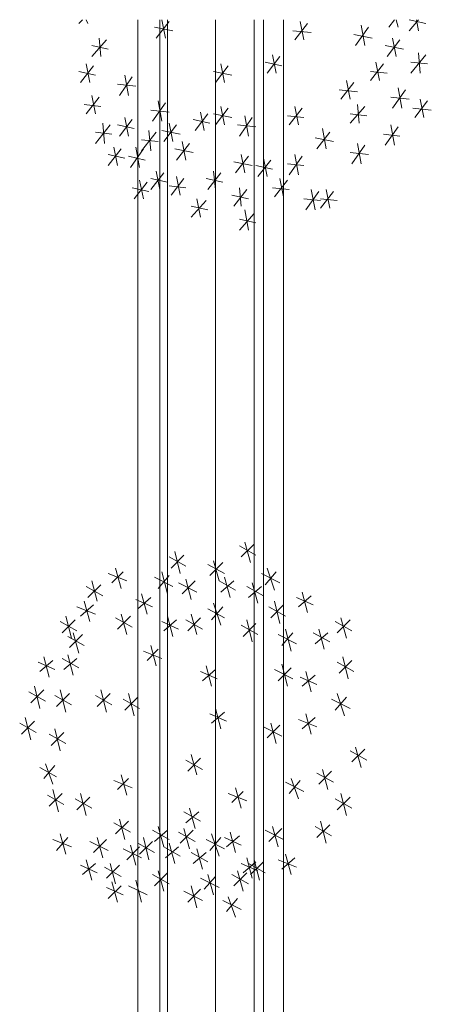
# Model space of a CAD drawing. Units: metres. Extents: x 0 to 122, y 19 to 97.
# Drawn here: x 40 to 41, y 73 to 76 of the extents above; entities that cross this region are included whole.
import ezdxf

# ---------------------------------------------------------------- set-up
doc = ezdxf.new("R2010")
doc.units = ezdxf.units.M
for name, pattern in [('Durchgehend', [0]), ('tc_linetype_0', [0]), ('tc_linetype_2', [0]), ('tc_linetype_3', [0])]:
    doc.linetypes.add(name, pattern=pattern)
doc.layers.get('0').update_dxf_attribs({"lineweight": 0})
doc.layers.add('Grundriss 2 - Grafische Elemente', color=7, linetype='Continuous', lineweight=0)
doc.styles.add('tc_textstyle_default', font='EINT0001_2.DWG.ZEICHEN.SHX', dxfattribs={"height": 0.2})

# ---------------------------------------------------------------- blocks, each defined once
blk = doc.blocks.new('tc_block_364')
at = {"color": 255, "linetype": 'tc_linetype_3', "lineweight": 0}
for p, q in [((-8.5757, 25.7014), (-8.5843, 25.6929)), ((-8.5671, 25.7014), (-8.5629, 25.6929)), ((-8.4471, 21.18), (-8.4471, 25.7014)), ((-8.3743, 25.6971), (-8.4043, 25.6586)), ((-8.3957, 21.2271), (-8.3957, 25.7014)), ((-8.3914, 25.7014), (-8.3829, 25.6586)), ((-8.1557, 25.7014), (-8.1557, 21.2271)), ((-8.1086, 25.7014), (-8.1086, 21.18)), ((-8.0529, 25.6929), (-8.0829, 25.6543)), ((-8.07, 25.6971), (-8.0614, 25.6543)), ((-7.9286, 25.6886), (-7.92, 25.6414)), ((-7.8514, 25.7014), (-7.8643, 25.6843)), ((-7.8471, 25.7014), (-7.8429, 25.6843)), ((-7.8171, 25.7014), (-7.7786, 25.6929)), ((-7.7957, 25.7014), (-7.8171, 25.6757)), ((-7.8, 25.7014), (-7.7957, 25.6757)), ((-8.4086, 25.6843), (-8.3657, 25.6757)), ((-8.0871, 25.6757), (-8.0443, 25.6714)), ((-7.9457, 25.6671), (-7.9029, 25.6586)), ((-7.9114, 25.6843), (-7.9414, 25.6414)), ((-8.52, 25.6543), (-8.5543, 25.6157)), ((-8.5371, 25.6586), (-8.5329, 25.6157)), ((-7.8386, 25.6543), (-7.8686, 25.6157)), ((-7.8557, 25.6586), (-7.8471, 25.6157)), ((-8.5543, 25.6414), (-8.5157, 25.6329)), ((-8.1343, 25.62), (-8.1257, 25.5771)), ((-7.8729, 25.6414), (-7.83, 25.6329)), ((-7.7786, 25.62), (-7.8129, 25.5771)), ((-7.7957, 25.6243), (-7.7914, 25.5771)), ((-8.5671, 25.5986), (-8.5586, 25.5557)), ((-8.2543, 25.5986), (-8.2457, 25.5557)), ((-8.1514, 25.6029), (-8.1129, 25.5943)), ((-8.1171, 25.6157), (-8.1471, 25.5771)), ((-7.8771, 25.5986), (-7.9071, 25.56)), ((-7.8943, 25.6029), (-7.8857, 25.56)), ((-7.8129, 25.6029), (-7.7743, 25.5986)), ((-8.5843, 25.5814), (-8.5457, 25.5729)), ((-8.55, 25.5943), (-8.58, 25.5557)), ((-8.2714, 25.5814), (-8.2286, 25.5729)), ((-8.2371, 25.5943), (-8.2671, 25.5557)), ((-7.9071, 25.5814), (-7.8686, 25.5771)), ((-8.4943, 25.5514), (-8.4514, 25.5471)), ((-8.46, 25.5686), (-8.49, 25.5257)), ((-8.4771, 25.5729), (-8.4686, 25.5257)), ((-7.9457, 25.5557), (-7.9757, 25.5171)), ((-7.9629, 25.56), (-7.9543, 25.5171)), ((-7.98, 25.5386), (-7.9371, 25.5343)), ((-7.8257, 25.5386), (-7.8557, 25.4957)), ((-7.8429, 25.5429), (-7.8343, 25.4957)), ((-8.5371, 25.5214), (-8.5671, 25.4829)), ((-8.5543, 25.5257), (-8.5457, 25.4829)), ((-8.3829, 25.5086), (-8.4129, 25.4657)), ((-8.4, 25.5129), (-8.3914, 25.4657)), ((-7.86, 25.5214), (-7.8171, 25.5171)), ((-7.7743, 25.5129), (-7.8043, 25.4743)), ((-7.7914, 25.5171), (-7.7829, 25.4743)), ((-8.5714, 25.5043), (-8.5329, 25.5)), ((-8.4171, 25.4914), (-8.3743, 25.4871)), ((-8.2843, 25.4829), (-8.3143, 25.4443)), ((-8.3014, 25.4871), (-8.2929, 25.4443)), ((-8.2714, 25.4829), (-8.2286, 25.4743)), ((-8.2371, 25.4957), (-8.2671, 25.4571)), ((-8.2543, 25.5), (-8.2457, 25.4571)), ((-8.0657, 25.4957), (-8.0957, 25.4571)), ((-8.0829, 25.5), (-8.0743, 25.4571)), ((-7.92, 25.5), (-7.9543, 25.4614)), ((-7.9543, 25.4829), (-7.9157, 25.4786)), ((-7.9371, 25.5043), (-7.9329, 25.4614)), ((-7.8086, 25.4957), (-7.7657, 25.4914)), ((-8.5286, 25.4614), (-8.5243, 25.4143)), ((-8.46, 25.47), (-8.49, 25.4314)), ((-8.4771, 25.4743), (-8.4686, 25.4314)), ((-8.3743, 25.4614), (-8.3657, 25.4186)), ((-8.3186, 25.47), (-8.28, 25.4614)), ((-8.1814, 25.4743), (-8.2114, 25.4314)), ((-8.1986, 25.4786), (-8.19, 25.4314)), ((-8.1, 25.4786), (-8.0614, 25.4743)), ((-8.5114, 25.4571), (-8.5457, 25.4143)), ((-8.5457, 25.44), (-8.5071, 25.4357)), ((-8.4943, 25.4571), (-8.4557, 25.4486)), ((-8.4043, 25.44), (-8.4386, 25.3971)), ((-8.4214, 25.4443), (-8.4171, 25.3971)), ((-8.3914, 25.4443), (-8.3486, 25.4357)), ((-8.3571, 25.4571), (-8.3871, 25.4186)), ((-8.2157, 25.4571), (-8.1729, 25.4529)), ((-8.0014, 25.44), (-8.0314, 25.4014)), ((-8.0186, 25.4486), (-8.01, 25.4014)), ((-7.8429, 25.4529), (-7.8729, 25.41)), ((-7.86, 25.4571), (-7.8514, 25.41)), ((-8.4386, 25.4229), (-8.4, 25.4186)), ((-8.3271, 25.4143), (-8.3571, 25.3757)), ((-8.3443, 25.4186), (-8.3357, 25.3757)), ((-8.0357, 25.4271), (-7.9929, 25.4186)), ((-7.9371, 25.4143), (-7.9286, 25.3671)), ((-7.8771, 25.4357), (-7.8386, 25.4314)), ((-8.4857, 25.4014), (-8.5157, 25.3629)), ((-8.5029, 25.4057), (-8.4943, 25.3629)), ((-8.4343, 25.4014), (-8.4643, 25.3586)), ((-8.4514, 25.4057), (-8.4429, 25.3586)), ((-8.3614, 25.4014), (-8.3186, 25.3929)), ((-7.9543, 25.3929), (-7.9114, 25.3886)), ((-7.92, 25.41), (-7.95, 25.3671)), ((-8.5157, 25.3886), (-8.4771, 25.38)), ((-8.4686, 25.3843), (-8.43, 25.3757)), ((-8.2243, 25.3714), (-8.1814, 25.3629)), ((-8.19, 25.3843), (-8.22, 25.3457)), ((-8.2071, 25.3886), (-8.1986, 25.3457)), ((-8.1386, 25.3757), (-8.1686, 25.3371)), ((-8.1557, 25.38), (-8.1471, 25.3371)), ((-8.0657, 25.3843), (-8.0957, 25.3414)), ((-8.0829, 25.3886), (-8.0743, 25.3414)), ((-8.3871, 25.3457), (-8.4171, 25.3071)), ((-8.4043, 25.35), (-8.3957, 25.3071)), ((-8.2543, 25.3457), (-8.2843, 25.3071)), ((-8.2714, 25.35), (-8.2671, 25.3071)), ((-8.1729, 25.3629), (-8.1343, 25.3543)), ((-8.1, 25.3671), (-8.0614, 25.3629)), ((-8.4257, 25.3243), (-8.4557, 25.2857)), ((-8.4429, 25.3286), (-8.4343, 25.2857)), ((-8.4171, 25.3329), (-8.3786, 25.3243)), ((-8.34, 25.3329), (-8.37, 25.2943)), ((-8.3571, 25.3371), (-8.3486, 25.2943)), ((-8.2886, 25.3329), (-8.25, 25.3243)), ((-8.1, 25.3286), (-8.13, 25.29)), ((-8.1171, 25.3329), (-8.1086, 25.29)), ((-8.46, 25.3114), (-8.4214, 25.3029)), ((-8.3743, 25.3157), (-8.3357, 25.3114)), ((-8.1943, 25.3071), (-8.2243, 25.2686)), ((-8.2114, 25.3114), (-8.2071, 25.2686)), ((-8.1343, 25.3114), (-8.0957, 25.3071)), ((-8.0271, 25.3029), (-8.0571, 25.26)), ((-8.0443, 25.3071), (-8.0357, 25.26)), ((-7.9929, 25.3029), (-8.0229, 25.2643)), ((-8.01, 25.3071), (-8.0014, 25.2643)), ((-8.2886, 25.2814), (-8.3229, 25.2429)), ((-8.31, 25.2857), (-8.3014, 25.2429)), ((-8.2286, 25.2943), (-8.19, 25.2857)), ((-8.0614, 25.2857), (-8.0229, 25.2814)), ((-8.0229, 25.2857), (-7.9843, 25.2814)), ((-8.3229, 25.2686), (-8.2843, 25.26)), ((-8.1986, 25.26), (-8.19, 25.2129)), ((-8.1771, 25.2514), (-8.2114, 25.2129)), ((-8.2114, 25.2386), (-8.1729, 25.23)), ((-8.2114, 24.48), (-8.1729, 24.4586)), ((-8.2071, 24.4543), (-8.1771, 24.4843)), ((-8.1986, 24.4886), (-8.1857, 24.4414)), ((-8.3743, 24.4543), (-8.3357, 24.4329)), ((-8.37, 24.4286), (-8.34, 24.4586)), ((-8.3614, 24.4671), (-8.3486, 24.4157)), ((-8.2843, 24.4371), (-8.2457, 24.4157)), ((-8.28, 24.4114), (-8.25, 24.4414)), ((-8.2714, 24.4457), (-8.2586, 24.3986)), ((-8.5157, 24.4157), (-8.4729, 24.3986)), ((-8.5071, 24.3943), (-8.4814, 24.42)), ((-8.4986, 24.4286), (-8.4857, 24.3814)), ((-8.4, 24.3814), (-8.3743, 24.4114)), ((-8.3914, 24.42), (-8.3786, 24.3686)), ((-8.16, 24.4157), (-8.1171, 24.3943)), ((-8.1514, 24.39), (-8.1257, 24.42)), ((-8.1471, 24.4286), (-8.13, 24.3771)), ((-8.5671, 24.3857), (-8.5286, 24.3643)), ((-8.5629, 24.36), (-8.5329, 24.39)), ((-8.5543, 24.3986), (-8.5414, 24.3514)), ((-8.4086, 24.4071), (-8.3657, 24.3857)), ((-8.3529, 24.3943), (-8.31, 24.3729)), ((-8.3443, 24.3686), (-8.3143, 24.3986)), ((-8.3357, 24.4029), (-8.3229, 24.3557)), ((-8.2586, 24.3986), (-8.22, 24.3771)), ((-8.2543, 24.3729), (-8.2243, 24.3986)), ((-8.2457, 24.4071), (-8.2329, 24.36)), ((-8.1943, 24.3857), (-8.1557, 24.3643)), ((-8.19, 24.36), (-8.16, 24.3857)), ((-8.1814, 24.3943), (-8.1686, 24.3471)), ((-8.4386, 24.3686), (-8.4257, 24.3214)), ((-8.0743, 24.3386), (-8.0443, 24.3643)), ((-8.0657, 24.3729), (-8.0529, 24.3257)), ((-8.58, 24.3171), (-8.55, 24.3429)), ((-8.5714, 24.3514), (-8.5586, 24.3043)), ((-8.4514, 24.3557), (-8.4129, 24.3386)), ((-8.4471, 24.3343), (-8.4171, 24.36)), ((-8.2714, 24.3471), (-8.2543, 24.2957)), ((-8.1386, 24.3129), (-8.1086, 24.3429)), ((-8.13, 24.3514), (-8.1171, 24.3)), ((-8.0786, 24.36), (-8.04, 24.3429)), ((-8.6143, 24.3171), (-8.6014, 24.2657)), ((-8.5886, 24.3386), (-8.5457, 24.3214)), ((-8.4943, 24.2871), (-8.4643, 24.3171)), ((-8.4857, 24.3214), (-8.4729, 24.2743)), ((-8.3786, 24.3171), (-8.3657, 24.27)), ((-8.3229, 24.3214), (-8.31, 24.2743)), ((-8.2843, 24.3343), (-8.2457, 24.3129)), ((-8.2757, 24.3086), (-8.25, 24.3386)), ((-8.1429, 24.3386), (-8.1043, 24.3171)), ((-8.6271, 24.3043), (-8.5886, 24.2829)), ((-8.6229, 24.2786), (-8.5929, 24.3086)), ((-8.4986, 24.3129), (-8.46, 24.2914)), ((-8.3914, 24.3043), (-8.3529, 24.2871)), ((-8.3871, 24.2829), (-8.3571, 24.3086)), ((-8.3357, 24.3086), (-8.2971, 24.2871)), ((-8.3314, 24.2829), (-8.3014, 24.3129)), ((-8.2071, 24.2957), (-8.1686, 24.2743)), ((-8.2029, 24.27), (-8.1729, 24.3)), ((-8.1943, 24.3086), (-8.1814, 24.2571)), ((-7.9886, 24.3043), (-7.95, 24.2829)), ((-7.9843, 24.2786), (-7.9543, 24.3086)), ((-7.9757, 24.3129), (-7.9629, 24.2657)), ((-8.6057, 24.2443), (-8.5757, 24.2743)), ((-8.5971, 24.2786), (-8.5843, 24.2314)), ((-8.1214, 24.2743), (-8.0786, 24.2529)), ((-8.1129, 24.2486), (-8.0871, 24.2786)), ((-8.1043, 24.2871), (-8.0914, 24.2357)), ((-8.04, 24.2786), (-8.0014, 24.2571)), ((-8.0357, 24.2529), (-8.0057, 24.2786)), ((-8.0271, 24.2871), (-8.0143, 24.24)), ((-8.61, 24.27), (-8.5714, 24.2486)), ((-8.4171, 24.2486), (-8.4043, 24.2014)), ((-8.61, 24.2271), (-8.5971, 24.18)), ((-8.4343, 24.2357), (-8.3914, 24.2186)), ((-8.4257, 24.2143), (-8.4, 24.24)), ((-8.6786, 24.21), (-8.64, 24.1929)), ((-8.6743, 24.1886), (-8.6443, 24.2143)), ((-8.6657, 24.2229), (-8.6529, 24.1757)), ((-8.6229, 24.2186), (-8.5843, 24.1971)), ((-8.6186, 24.1929), (-8.5886, 24.2186)), ((-8.1129, 24.2057), (-8.1, 24.1543)), ((-7.9843, 24.21), (-7.9457, 24.1886)), ((-7.98, 24.1843), (-7.95, 24.2143)), ((-7.9714, 24.2229), (-7.9586, 24.1714)), ((-8.3014, 24.1886), (-8.2629, 24.1714)), ((-8.2971, 24.1671), (-8.2671, 24.1929)), ((-8.2886, 24.2014), (-8.2757, 24.1543)), ((-8.13, 24.1929), (-8.0871, 24.1714)), ((-8.1214, 24.1671), (-8.0914, 24.1971)), ((-8.0657, 24.1543), (-8.0357, 24.18)), ((-8.0571, 24.1886), (-8.0443, 24.1414)), ((-8.07, 24.1757), (-8.0314, 24.1586)), ((-8.7, 24.1414), (-8.6614, 24.12)), ((-8.6957, 24.1157), (-8.6657, 24.1457)), ((-8.6871, 24.1543), (-8.6743, 24.1029)), ((-8.6357, 24.1071), (-8.6057, 24.1371)), ((-8.6271, 24.1457), (-8.6143, 24.0943)), ((-8.5414, 24.1071), (-8.5114, 24.1371)), ((-8.5329, 24.1457), (-8.52, 24.0943)), ((-8.4686, 24.1371), (-8.4557, 24.0857)), ((-7.9843, 24.1371), (-7.9671, 24.0857)), ((-8.64, 24.1329), (-8.6014, 24.1114)), ((-8.5457, 24.1329), (-8.5071, 24.1114)), ((-8.4814, 24.1243), (-8.4429, 24.1029)), ((-8.4771, 24.0986), (-8.4471, 24.1286)), ((-7.9971, 24.1243), (-7.9543, 24.1029)), ((-7.9886, 24.0986), (-7.9629, 24.1286)), ((-8.28, 24.09), (-8.2414, 24.0729)), ((-8.2757, 24.0686), (-8.2457, 24.0943)), ((-8.2671, 24.1029), (-8.2543, 24.0557)), ((-8.0571, 24.09), (-8.0443, 24.0429)), ((-8.7214, 24.0686), (-8.6829, 24.0471)), ((-8.7171, 24.0429), (-8.6871, 24.0729)), ((-8.7086, 24.0814), (-8.6957, 24.03)), ((-8.1386, 24.0686), (-8.1257, 24.0214)), ((-8.0743, 24.0771), (-8.0314, 24.06)), ((-8.0657, 24.0557), (-8.0357, 24.0814)), ((-8.6529, 24.0429), (-8.6143, 24.0214)), ((-8.6486, 24.0171), (-8.6186, 24.0471)), ((-8.64, 24.0557), (-8.6271, 24.0043)), ((-8.1557, 24.06), (-8.1129, 24.0386)), ((-8.1471, 24.0343), (-8.1171, 24.0643)), ((-7.9543, 24.0043), (-7.9157, 23.9829)), ((-7.95, 23.9786), (-7.92, 24.0086)), ((-7.9414, 24.0129), (-7.9286, 23.9657)), ((-8.6614, 23.9743), (-8.6443, 23.9271)), ((-8.3357, 23.9829), (-8.2971, 23.9614)), ((-8.3314, 23.9571), (-8.3014, 23.9871)), ((-8.3229, 23.9957), (-8.31, 23.9486)), ((-8.6743, 23.9657), (-8.6357, 23.9443)), ((-8.6657, 23.94), (-8.64, 23.97)), ((-8.0314, 23.9529), (-7.9929, 23.9314)), ((-8.0271, 23.9271), (-7.9971, 23.9571)), ((-8.0186, 23.9614), (-8.0057, 23.9143)), ((-8.5029, 23.9357), (-8.46, 23.9186)), ((-8.4943, 23.9143), (-8.4686, 23.94)), ((-8.4857, 23.9486), (-8.4729, 23.9014)), ((-8.1043, 23.9314), (-8.0614, 23.91)), ((-8.0957, 23.9057), (-8.07, 23.9357)), ((-8.0914, 23.94), (-8.0743, 23.8929)), ((-8.6529, 23.8757), (-8.6229, 23.9057)), ((-8.6443, 23.9143), (-8.6314, 23.8629)), ((-8.58, 23.9057), (-8.5671, 23.8543)), ((-8.2371, 23.9057), (-8.1943, 23.8886)), ((-8.2286, 23.8843), (-8.2029, 23.91)), ((-8.22, 23.9186), (-8.2071, 23.8714)), ((-7.9757, 23.9057), (-7.9629, 23.8543)), ((-8.6571, 23.9014), (-8.6186, 23.88)), ((-8.5929, 23.8929), (-8.5543, 23.8714)), ((-8.5886, 23.8671), (-8.5586, 23.8971)), ((-7.9886, 23.8929), (-7.95, 23.8714)), ((-7.9843, 23.8671), (-7.9543, 23.8971)), ((-8.34, 23.8629), (-8.3014, 23.8414)), ((-8.3357, 23.8371), (-8.3057, 23.8629)), ((-8.3271, 23.8714), (-8.3143, 23.8243)), ((-8.5029, 23.8371), (-8.4643, 23.8157)), ((-8.4986, 23.8114), (-8.4686, 23.8414)), ((-8.49, 23.8457), (-8.4771, 23.7986)), ((-8.0229, 23.8414), (-8.01, 23.79)), ((-8.4129, 23.82), (-8.3743, 23.7986)), ((-8.4086, 23.7943), (-8.3786, 23.82)), ((-8.4, 23.8286), (-8.3871, 23.7814)), ((-8.3529, 23.8157), (-8.3143, 23.7943)), ((-8.3486, 23.79), (-8.3186, 23.82)), ((-8.34, 23.8243), (-8.3271, 23.7771)), ((-8.2329, 23.8157), (-8.22, 23.7686)), ((-8.1514, 23.82), (-8.1086, 23.7986)), ((-8.1429, 23.7943), (-8.1129, 23.8243)), ((-8.1343, 23.8286), (-8.1214, 23.7814)), ((-8.0357, 23.8286), (-7.9971, 23.8071)), ((-8.0314, 23.8029), (-8.0014, 23.8329)), ((-8.6443, 23.7986), (-8.6014, 23.7814)), ((-8.6357, 23.7729), (-8.61, 23.8029)), ((-8.6271, 23.8114), (-8.6143, 23.7643)), ((-8.5586, 23.7943), (-8.5157, 23.7729)), ((-8.55, 23.7686), (-8.52, 23.7986)), ((-8.5414, 23.8029), (-8.5286, 23.7557)), ((-8.4429, 23.7643), (-8.4129, 23.7943)), ((-8.4343, 23.8029), (-8.4214, 23.7514)), ((-8.2886, 23.7986), (-8.2457, 23.7771)), ((-8.28, 23.7729), (-8.2543, 23.8029)), ((-8.2757, 23.8114), (-8.2586, 23.76)), ((-8.2457, 23.8029), (-8.2071, 23.7857)), ((-8.2414, 23.7814), (-8.2114, 23.8071)), ((-8.4814, 23.7771), (-8.4386, 23.7557)), ((-8.4729, 23.7514), (-8.4429, 23.7814)), ((-8.4643, 23.7857), (-8.4514, 23.7386)), ((-8.4471, 23.79), (-8.4086, 23.7686)), ((-8.3871, 23.7814), (-8.3486, 23.76)), ((-8.3829, 23.7557), (-8.3529, 23.7814)), ((-8.3743, 23.79), (-8.3614, 23.7429)), ((-8.3229, 23.7686), (-8.2843, 23.7471)), ((-8.3186, 23.7429), (-8.2886, 23.7686)), ((-8.31, 23.7771), (-8.2971, 23.73)), ((-8.5671, 23.7514), (-8.5543, 23.7043)), ((-8.2029, 23.7214), (-8.1729, 23.7471)), ((-8.1943, 23.7557), (-8.1814, 23.7086)), ((-8.1857, 23.7171), (-8.1557, 23.7471)), ((-8.1771, 23.7514), (-8.1643, 23.7043)), ((-8.1214, 23.7514), (-8.0786, 23.7343)), ((-8.1129, 23.73), (-8.0829, 23.7557)), ((-8.1043, 23.7643), (-8.0914, 23.7171)), ((-8.58, 23.7386), (-8.5414, 23.7214)), ((-8.5757, 23.7171), (-8.5457, 23.7429)), ((-8.5243, 23.7343), (-8.4857, 23.7129)), ((-8.52, 23.7086), (-8.49, 23.7386)), ((-8.5114, 23.7429), (-8.4986, 23.6957)), ((-8.4, 23.7257), (-8.3871, 23.6786)), ((-8.2157, 23.7257), (-8.2029, 23.6786)), ((-8.2071, 23.7429), (-8.1686, 23.7257)), ((-8.19, 23.7429), (-8.1514, 23.7214)), ((-8.5071, 23.7), (-8.4943, 23.6529)), ((-8.4514, 23.7043), (-8.4386, 23.6529)), ((-8.4129, 23.7171), (-8.3743, 23.6957)), ((-8.4086, 23.6914), (-8.3786, 23.7214)), ((-8.3014, 23.7086), (-8.2586, 23.6871)), ((-8.2929, 23.6829), (-8.2671, 23.7129)), ((-8.2843, 23.7171), (-8.2714, 23.67)), ((-8.2286, 23.7171), (-8.19, 23.6957)), ((-8.2243, 23.6914), (-8.1943, 23.7214)), ((-8.52, 23.6871), (-8.4814, 23.67)), ((-8.5157, 23.6614), (-8.4857, 23.6914)), ((-8.4686, 23.6914), (-8.4257, 23.67)), ((-8.34, 23.6786), (-8.2971, 23.6571)), ((-8.3314, 23.6529), (-8.3014, 23.6829)), ((-8.3229, 23.6914), (-8.31, 23.64)), ((-8.25, 23.6571), (-8.2071, 23.6357)), ((-8.2414, 23.6314), (-8.2157, 23.6614)), ((-8.2371, 23.6657), (-8.22, 23.6186))]:
    blk.add_line(p, q, dxfattribs=at)
at = {"color": 255, "linetype": 'tc_linetype_2', "lineweight": 0}
for p, q in [((-8.3786, 25.7014), (-8.3786, 21.2486)), ((-8.1771, 21.2486), (-8.1771, 25.7014))]:
    blk.add_line(p, q, dxfattribs=at)
at = {"color": 255, "linetype": 'tc_linetype_0', "lineweight": 0}
blk.add_line((-8.2671, 25.7014), (-8.2671, -2.4943), dxfattribs=at)
at = {"color": 255, "linetype": 'Durchgehend', "style": 'tc_textstyle_default'}
for tag, p, height, rotation in [('tc_tag_580', (20.0957, 25.2429), 0.3471, -90), ('tc_tag_579', (-29.3871, 24.8614), 0.3471, -90), ('tc_tag_582', (-29.2329, 16.8643), 0.0986, 1), ('tc_tag_575', (21.27, 16.4314), 0.0986, 1), ('tc_tag_585', (-3.5357, 13.77), 0.0986, 1), ('tc_tag_591', (-2.4514, 13.74), 0.0986, 1), ('tc_tag_592', (7.11, 13.68), 0.0986, 1), ('tc_tag_587', (-13.1743, 13.6543), 0.0986, 1), ('tc_tag_581', (-14.19, 12.6986), 0.0986, 1), ('tc_tag_593', (17.6443, 12.6557), 0.0986, 1), ('tc_tag_583', (-14.1471, 11.9957), 0.0986, 1), ('tc_tag_578', (-29.3871, -0.7757), 0.3471, -90), ('tc_tag_576', (20.0957, -0.7757), 0.3471, -90)]:
    blk.add_attdef(tag, p, '', height=height, rotation=rotation, dxfattribs=at)
for tag, p, height in [('tc_tag_993', (-30.6643, 23.85), 0.09), ('tc_tag_1017', (22.71, 23.8243), 0.09), ('tc_tag_992', (-30.6643, 23.7771), 0.09), ('tc_tag_1016', (22.71, 23.7514), 0.09), ('tc_tag_994', (-30.6643, 23.5757), 0.09), ('tc_tag_1018', (22.71, 23.55), 0.09), ('tc_tag_995', (-30.6643, 23.4429), 0.09), ('tc_tag_1019', (22.71, 23.4171), 0.09), ('tc_tag_996', (-30.6643, 23.3229), 0.09), ('tc_tag_1020', (22.71, 23.2929), 0.09), ('tc_tag_997', (-30.6643, 23.1986), 0.09), ('tc_tag_1021', (22.71, 23.1686), 0.09), ('tc_tag_567', (31.2814, 22.4743), 0.2486), ('tc_tag_568', (31.4786, 22.4743), 0.2486), ('tc_tag_1023', (13.7871, 22.0929), 0.09), ('tc_tag_999', (-21.1071, 22.0414), 0.09), ('tc_tag_569', (31.2814, 21.8914), 0.2486), ('tc_tag_570', (31.4786, 21.8914), 0.2486), ('tc_tag_1011', (-7.1871, 22.0286), 0.09), ('tc_tag_1022', (13.7871, 22.02), 0.09), ('tc_tag_1005', (0.1029, 21.9857), 0.09), ('tc_tag_998', (-21.1071, 21.9686), 0.09), ('tc_tag_1010', (-7.1871, 21.9557), 0.09), ('tc_tag_1004', (0.1029, 21.9129), 0.09), ('tc_tag_1024', (13.7871, 21.8186), 0.09), ('tc_tag_1000', (-21.1071, 21.7671), 0.09), ('tc_tag_1012', (-7.1871, 21.7543), 0.09), ('tc_tag_1006', (0.1029, 21.7114), 0.09), ('tc_tag_1025', (13.7871, 21.6857), 0.09), ('tc_tag_1001', (-21.1071, 21.6343), 0.09), ('tc_tag_1013', (-7.1871, 21.6214), 0.09), ('tc_tag_571', (-23.6743, 21.63), 0.0643), ('tc_tag_1007', (0.1029, 21.5786), 0.09), ('tc_tag_1026', (13.7871, 21.5614), 0.09), ('tc_tag_1002', (-21.1071, 21.51), 0.09), ('tc_tag_572', (-23.6786, 21.5271), 0.0643), ('tc_tag_1014', (-7.1871, 21.4971), 0.09), ('tc_tag_1008', (0.1029, 21.4586), 0.09), ('tc_tag_1027', (13.7871, 21.4414), 0.09), ('tc_tag_1003', (-21.1071, 21.3857), 0.09), ('tc_tag_1015', (-7.1871, 21.3771), 0.09), ('tc_tag_1009', (0.1029, 21.3343), 0.09), ('tc_tag_562', (31.3543, 20.7343), 0.2486), ('tc_tag_629', (-24.87, 20.64), 0.0729), ('tc_tag_628', (-24.3086, 20.6271), 0.0729), ('tc_tag_975', (24.4029, 20.4343), 0.09), ('tc_tag_974', (24.4029, 20.3014), 0.09), ('tc_tag_976', (24.4029, 20.16), 0.09), ('tc_tag_977', (24.4029, 20.0271), 0.09), ('tc_tag_1035', (-16.5514, 19.9286), 0.09), ('tc_tag_978', (24.4029, 19.9071), 0.09), ('tc_tag_1083', (-31.6329, 19.8429), 0.09), ('tc_tag_1034', (-16.5514, 19.7957), 0.09), ('tc_tag_979', (24.4029, 19.7829), 0.09), ('tc_tag_1082', (-31.6329, 19.71), 0.09), ('tc_tag_1036', (-16.5514, 19.6543), 0.09), ('tc_tag_1084', (-31.6329, 19.5686), 0.09), ('tc_tag_1037', (-16.5514, 19.5214), 0.09), ('tc_tag_1085', (-31.6329, 19.4357), 0.09), ('tc_tag_1038', (-16.5514, 19.3971), 0.09), ('tc_tag_1086', (-31.6329, 19.3114), 0.09), ('tc_tag_1039', (-16.5514, 19.2729), 0.09), ('tc_tag_1087', (-31.6329, 19.1871), 0.09), ('tc_tag_1029', (29.6614, 19.1057), 0.09), ('tc_tag_1028', (29.6614, 18.9729), 0.09), ('tc_tag_1030', (29.6614, 18.8314), 0.09), ('tc_tag_1031', (29.6614, 18.6986), 0.09), ('tc_tag_1089', (-26.0571, 18.63), 0.09), ('tc_tag_1088', (-26.0571, 18.5571), 0.09), ('tc_tag_1032', (29.6614, 18.5743), 0.09), ('tc_tag_627', (-32.5243, 18.4971), 0.0729), ('tc_tag_1033', (29.6614, 18.45), 0.09), ('tc_tag_626', (-32.5286, 18.3943), 0.0729), ('tc_tag_1090', (-26.0571, 18.3557), 0.09), ('tc_tag_625', (26.1943, 18.3386), 0.0729), ('tc_tag_1091', (-26.0571, 18.2229), 0.09), ('tc_tag_969', (20.9486, 18.2314), 0.09), ('tc_tag_624', (26.19, 18.24), 0.0729), ('tc_tag_1092', (-26.0571, 18.0986), 0.09), ('tc_tag_968', (20.9486, 18.0986), 0.09), ('tc_tag_1093', (-26.0571, 17.9743), 0.09), ('tc_tag_970', (20.9486, 17.9571), 0.09), ('tc_tag_623', (18.8829, 17.9229), 0.0729), ('tc_tag_971', (20.9486, 17.8243), 0.09), ('tc_tag_622', (18.3986, 17.82), 0.0729), ('tc_tag_972', (20.9486, 17.7), 0.09), ('tc_tag_973', (20.9486, 17.5757), 0.09), ('tc_tag_1095', (-31.7614, 17.5243), 0.09), ('tc_tag_1094', (-31.7614, 17.3914), 0.09), ('tc_tag_909', (14.4986, 17.3786), 0.09), ('tc_tag_1065', (24.2229, 17.3314), 0.09), ('tc_tag_669', (-6.33, 17.2843), 0.09), ('tc_tag_1096', (-31.7614, 17.25), 0.09), ('tc_tag_908', (14.4986, 17.2457), 0.09), ('tc_tag_1064', (24.2229, 17.2029), 0.09), ('tc_tag_668', (-6.33, 17.1514), 0.09), ('tc_tag_1097', (-31.7614, 17.1171), 0.09), ('tc_tag_910', (14.4986, 17.1043), 0.09), ('tc_tag_1066', (24.2229, 17.0614), 0.09), ('tc_tag_670', (-6.33, 17.01), 0.09), ('tc_tag_1098', (-31.7614, 16.9929), 0.09), ('tc_tag_911', (14.4986, 16.9714), 0.09), ('tc_tag_1067', (24.2229, 16.9286), 0.09), ('tc_tag_1099', (-31.7614, 16.8729), 0.09), ('tc_tag_671', (-6.33, 16.8771), 0.09), ('tc_tag_912', (14.4986, 16.8471), 0.09), ('tc_tag_1068', (24.2229, 16.8043), 0.09), ('tc_tag_672', (-6.33, 16.7529), 0.09), ('tc_tag_913', (14.4986, 16.7229), 0.09), ('tc_tag_1069', (24.2229, 16.68), 0.09), ('tc_tag_673', (-6.33, 16.6286), 0.09), ('tc_tag_843', (0.45, 16.2771), 0.09), ('tc_tag_1101', (-28.3029, 16.2429), 0.09), ('tc_tag_747', (-11.79, 16.1871), 0.09), ('tc_tag_1113', (-26.01, 16.14), 0.09), ('tc_tag_842', (0.45, 16.1486), 0.09), ('tc_tag_1100', (-28.3029, 16.11), 0.09), ('tc_tag_783', (-23.0486, 16.0629), 0.09), ('tc_tag_746', (-11.79, 16.0586), 0.09), ('tc_tag_1112', (-26.01, 16.0071), 0.09), ('tc_tag_844', (0.45, 16.0029), 0.09), ('tc_tag_1102', (-28.3029, 15.9686), 0.09), ('tc_tag_782', (-23.0486, 15.9343), 0.09), ('tc_tag_748', (-11.79, 15.9129), 0.09), ('tc_tag_1114', (-26.01, 15.8657), 0.09), ('tc_tag_845', (0.45, 15.87), 0.09), ('tc_tag_1041', (-17.5157, 15.8486), 0.09), ('tc_tag_1103', (-28.3029, 15.8357), 0.09), ('tc_tag_784', (-23.0486, 15.7929), 0.09), ('tc_tag_749', (-11.79, 15.78), 0.09), ('tc_tag_1071', (22.4829, 15.7886), 0.09), ('tc_tag_846', (0.45, 15.75), 0.09), ('tc_tag_1115', (-26.01, 15.7329), 0.09), ('tc_tag_1104', (-28.3029, 15.7114), 0.09), ('tc_tag_1040', (-17.5157, 15.7157), 0.09), ('tc_tag_885', (3.7286, 15.6986), 0.09), ('tc_tag_981', (10.02, 15.69), 0.09), ('tc_tag_785', (-23.0486, 15.66), 0.09), ('tc_tag_750', (-11.79, 15.66), 0.09), ('tc_tag_1070', (22.4829, 15.6557), 0.09), ('tc_tag_847', (0.45, 15.6257), 0.09), ('tc_tag_1105', (-28.3029, 15.5871), 0.09), ('tc_tag_1116', (-26.01, 15.6086), 0.09), ('tc_tag_1042', (-17.5157, 15.5743), 0.09), ('tc_tag_1047', (-14.8414, 15.5786), 0.09), ('tc_tag_884', (3.7286, 15.5657), 0.09), ('tc_tag_980', (10.02, 15.5571), 0.09), ('tc_tag_786', (-23.0486, 15.5357), 0.09), ('tc_tag_751', (-11.79, 15.5357), 0.09), ('tc_tag_1072', (22.4829, 15.5143), 0.09), ('tc_tag_1117', (-26.01, 15.4843), 0.09), ('tc_tag_1043', (-17.5157, 15.4414), 0.09), ('tc_tag_1046', (-14.8414, 15.4457), 0.09), ('tc_tag_787', (-23.0486, 15.4114), 0.09), ('tc_tag_886', (3.7286, 15.4243), 0.09), ('tc_tag_982', (10.02, 15.4157), 0.09), ('tc_tag_1073', (22.4829, 15.3814), 0.09), ('tc_tag_1044', (-17.5157, 15.3171), 0.09), ('tc_tag_1048', (-14.8414, 15.3043), 0.09), ('tc_tag_887', (3.7286, 15.2914), 0.09), ('tc_tag_983', (10.02, 15.2829), 0.09), ('tc_tag_1074', (22.4829, 15.2571), 0.09), ('tc_tag_1107', (-28.1914, 15.24), 0.09), ('tc_tag_1045', (-17.5157, 15.1971), 0.09), ('tc_tag_1049', (-14.8414, 15.1714), 0.09), ('tc_tag_888', (3.7286, 15.1671), 0.09), ('tc_tag_984', (10.02, 15.1629), 0.09), ('tc_tag_1075', (22.4829, 15.1371), 0.09), ('tc_tag_1106', (-28.1914, 15.1114), 0.09), ('tc_tag_1050', (-14.8414, 15.0471), 0.09), ('tc_tag_889', (3.7286, 15.0471), 0.09), ('tc_tag_985', (10.02, 15.0386), 0.09), ('tc_tag_1108', (-28.1914, 14.97), 0.09), ('tc_tag_1051', (-14.8414, 14.9229), 0.09), ('tc_tag_1109', (-28.1914, 14.8371), 0.09), ('tc_tag_1110', (-28.1914, 14.7129), 0.09), ('tc_tag_1111', (-28.1914, 14.5886), 0.09), ('tc_tag_599', (-28.0971, 14.3443), 0.0729), ('tc_tag_621', (24.0943, 14.3443), 0.0729), ('tc_tag_598', (-28.0971, 14.2414), 0.0729), ('tc_tag_620', (24.0943, 14.2414), 0.0729), ('tc_tag_561', (31.35, 13.8729), 0.2486), ('tc_tag_927', (17.3657, 14.0057), 0.09), ('tc_tag_926', (17.3657, 13.8729), 0.09), ('tc_tag_928', (17.3657, 13.7314), 0.09), ('tc_tag_612', (2.0229, 13.6371), 0.0729), ('tc_tag_615', (13.1614, 13.6243), 0.0729), ('tc_tag_929', (17.3657, 13.5986), 0.09), ('tc_tag_605', (-19.1914, 13.6029), 0.0729), ('tc_tag_614', (13.1614, 13.5257), 0.0729), ('tc_tag_604', (-19.1914, 13.5), 0.0729), ('tc_tag_606', (-8.5029, 13.5), 0.0729), ('tc_tag_930', (17.3657, 13.4743), 0.09), ('tc_tag_753', (-13.3543, 13.4571), 0.09), ('tc_tag_675', (-3.7929, 13.4229), 0.09), ('tc_tag_879', (6.8743, 13.3929), 0.09), ('tc_tag_931', (17.3657, 13.3543), 0.09), ('tc_tag_752', (-13.3543, 13.3243), 0.09), ('tc_tag_674', (-3.7929, 13.29), 0.09), ('tc_tag_872', (-2.55, 13.2986), 0.09), ('tc_tag_878', (6.8743, 13.26), 0.09), ('tc_tag_754', (-13.3543, 13.1829), 0.09), ('tc_tag_676', (-3.7929, 13.1486), 0.09), ('tc_tag_874', (-2.55, 13.1571), 0.09), ('tc_tag_880', (6.8743, 13.1186), 0.09), ('tc_tag_755', (-13.3543, 13.05), 0.09), ('tc_tag_677', (-3.7929, 13.0157), 0.09), ('tc_tag_875', (-2.55, 13.0243), 0.09), ('tc_tag_735', (-31.0114, 12.9986), 0.09), ('tc_tag_881', (6.8743, 12.9857), 0.09), ('tc_tag_1077', (20.3143, 12.9514), 0.09), ('tc_tag_756', (-13.3543, 12.93), 0.09), ('tc_tag_678', (-3.7929, 12.8914), 0.09), ('tc_tag_876', (-2.55, 12.9043), 0.09), ('tc_tag_734', (-31.0114, 12.8657), 0.09), ('tc_tag_729', (-26.6143, 12.8486), 0.09), ('tc_tag_882', (6.8743, 12.8657), 0.09), ('tc_tag_963', (23.4043, 12.8229), 0.09), ('tc_tag_757', (-13.3543, 12.8057), 0.09), ('tc_tag_1076', (20.3143, 12.8186), 0.09), ('tc_tag_877', (-2.55, 12.78), 0.09), ('tc_tag_987', (18.7371, 12.7757), 0.09), ('tc_tag_1053', (-15.9557, 12.7543), 0.09), ('tc_tag_679', (-3.7929, 12.7714), 0.09), ('tc_tag_883', (6.8743, 12.7414), 0.09), ('tc_tag_736', (-31.0114, 12.7243), 0.09), ('tc_tag_728', (-26.6143, 12.7157), 0.09), ('tc_tag_962', (23.4043, 12.6943), 0.09), ('tc_tag_1078', (20.3143, 12.6771), 0.09), ('tc_tag_577', (31.83, 12.3943), 0.3471), ('tc_tag_1052', (-15.9557, 12.6214), 0.09), ('tc_tag_737', (-31.0114, 12.5914), 0.09), ('tc_tag_730', (-26.6143, 12.5743), 0.09), ('tc_tag_964', (23.4043, 12.5529), 0.09), ('tc_tag_1079', (20.3143, 12.5443), 0.09), ('tc_tag_988', (18.7371, 12.5014), 0.09), ('tc_tag_1054', (-15.9557, 12.48), 0.09), ('tc_tag_738', (-31.0114, 12.4671), 0.09), ('tc_tag_731', (-26.6143, 12.4414), 0.09), ('tc_tag_1080', (20.3143, 12.42), 0.09), ('tc_tag_965', (23.4043, 12.42), 0.09), ('tc_tag_989', (18.7371, 12.3686), 0.09), ('tc_tag_739', (-31.0114, 12.3471), 0.09), ('tc_tag_1055', (-15.9557, 12.3471), 0.09), ('tc_tag_732', (-26.6143, 12.3171), 0.09), ('tc_tag_1081', (20.3143, 12.3), 0.09), ('tc_tag_966', (23.4043, 12.2957), 0.09), ('tc_tag_990', (18.7371, 12.2443), 0.09), ('tc_tag_1056', (-15.9557, 12.2229), 0.09), ('tc_tag_733', (-26.6143, 12.1971), 0.09), ('tc_tag_967', (23.4043, 12.1714), 0.09), ('tc_tag_991', (18.7371, 12.1243), 0.09), ('tc_tag_1057', (-15.9557, 12.0986), 0.09), ('tc_tag_601', (-27.4543, 11.4729), 0.0729), ('tc_tag_565', (31.3543, 11.22), 0.2486), ('tc_tag_600', (-27.4543, 11.3743), 0.0729), ('tc_tag_618', (21.4414, 11.3143), 0.0729), ('tc_tag_619', (21.8014, 11.28), 0.0729), ('tc_tag_837', (0.8271, 10.9543), 0.09), ('tc_tag_836', (0.8271, 10.8214), 0.09), ('tc_tag_838', (0.8271, 10.68), 0.09), ('tc_tag_839', (0.8271, 10.5471), 0.09), ('tc_tag_825', (-0.9771, 10.4914), 0.09), ('tc_tag_903', (14.0614, 10.4957), 0.09), ('tc_tag_897', (10.0929, 10.4529), 0.09), ('tc_tag_840', (0.8271, 10.4229), 0.09), ('tc_tag_855', (4.02, 10.44), 0.09), ('tc_tag_765', (-13.3671, 10.3757), 0.09), ('tc_tag_711', (-3.99, 10.3714), 0.09), ('tc_tag_831', (-2.4214, 10.3671), 0.09), ('tc_tag_824', (-0.9771, 10.3586), 0.09), ('tc_tag_902', (14.0614, 10.3671), 0.09), ('tc_tag_921', (16.4186, 10.3543), 0.09), ('tc_tag_795', (-21.2571, 10.3414), 0.09), ('tc_tag_789', (-16.9243, 10.3414), 0.09), ('tc_tag_867', (6.8571, 10.3329), 0.09), ('tc_tag_854', (4.02, 10.3071), 0.09), ('tc_tag_896', (10.0929, 10.32), 0.09), ('tc_tag_764', (-13.3671, 10.3029), 0.09), ('tc_tag_687', (-8.5243, 10.2986), 0.09), ('tc_tag_710', (-3.99, 10.2986), 0.09), ('tc_tag_830', (-2.4214, 10.2943), 0.09), ('tc_tag_841', (0.8271, 10.3029), 0.09), ('tc_tag_933', (19.32, 10.3029), 0.09), ('tc_tag_759', (-11.0571, 10.2643), 0.09), ('tc_tag_866', (6.8571, 10.2643), 0.09), ('tc_tag_920', (16.4186, 10.2814), 0.09), ('tc_tag_681', (-6.3857, 10.2429), 0.09), ('tc_tag_826', (-0.9771, 10.2171), 0.09), ('tc_tag_904', (14.0614, 10.2257), 0.09), ('tc_tag_794', (-21.2571, 10.2086), 0.09), ('tc_tag_788', (-16.9243, 10.2086), 0.09), ('tc_tag_898', (10.0929, 10.1786), 0.09), ('tc_tag_932', (19.32, 10.17), 0.09), ('tc_tag_945', (26.1257, 10.1871), 0.09), ('tc_tag_686', (-8.5243, 10.1657), 0.09), ('tc_tag_856', (4.02, 10.1657), 0.09), ('tc_tag_758', (-11.0571, 10.1357), 0.09), ('tc_tag_766', (-13.3671, 10.1014), 0.09), ('tc_tag_680', (-6.3857, 10.11), 0.09), ('tc_tag_712', (-3.99, 10.0971), 0.09), ('tc_tag_832', (-2.4214, 10.0929), 0.09), ('tc_tag_827', (-0.9771, 10.0843), 0.09), ('tc_tag_905', (14.0614, 10.0929), 0.09), ('tc_tag_922', (16.4186, 10.08), 0.09), ('tc_tag_796', (-21.2571, 10.0671), 0.09), ('tc_tag_790', (-16.9243, 10.0671), 0.09), ('tc_tag_868', (6.8571, 10.0586), 0.09), ('tc_tag_857', (4.02, 10.0329), 0.09), ('tc_tag_899', (10.0929, 10.0457), 0.09), ('tc_tag_944', (26.1257, 10.0543), 0.09), ('tc_tag_688', (-8.5243, 10.0243), 0.09), ('tc_tag_934', (19.32, 10.0286), 0.09), ('tc_tag_760', (-11.0571, 9.9943), 0.09), ('tc_tag_767', (-13.3671, 9.9686), 0.09), ('tc_tag_682', (-6.3857, 9.9686), 0.09), ('tc_tag_713', (-3.99, 9.9643), 0.09), ('tc_tag_828', (-0.9771, 9.9643), 0.09), ('tc_tag_906', (14.0614, 9.9686), 0.09), ('tc_tag_833', (-2.4214, 9.96), 0.09), ('tc_tag_923', (16.4186, 9.9471), 0.09), ('tc_tag_797', (-21.2571, 9.9343), 0.09), ('tc_tag_791', (-16.9243, 9.9343), 0.09), ('tc_tag_869', (6.8571, 9.9257), 0.09), ('tc_tag_900', (10.0929, 9.9214), 0.09), ('tc_tag_858', (4.02, 9.9086), 0.09), ('tc_tag_935', (19.32, 9.8957), 0.09), ('tc_tag_946', (26.1257, 9.9129), 0.09), ('tc_tag_689', (-8.5243, 9.8914), 0.09), ('tc_tag_761', (-11.0571, 9.8614), 0.09), ('tc_tag_768', (-13.3671, 9.8443), 0.09), ('tc_tag_683', (-6.3857, 9.8357), 0.09), ('tc_tag_714', (-3.99, 9.84), 0.09), ('tc_tag_834', (-2.4214, 9.84), 0.09), ('tc_tag_829', (-0.9771, 9.84), 0.09), ('tc_tag_907', (14.0614, 9.8443), 0.09), ('tc_tag_798', (-21.2571, 9.81), 0.09), ('tc_tag_792', (-16.9243, 9.81), 0.09), ('tc_tag_870', (6.8571, 9.8057), 0.09), ('tc_tag_924', (16.4186, 9.8229), 0.09), ('tc_tag_859', (4.02, 9.7843), 0.09), ('tc_tag_901', (10.0929, 9.7971), 0.09), ('tc_tag_801', (-24.06, 9.7757), 0.09), ('tc_tag_690', (-8.5243, 9.7671), 0.09), ('tc_tag_936', (19.32, 9.7714), 0.09), ('tc_tag_947', (26.1257, 9.78), 0.09), ('tc_tag_762', (-11.0571, 9.7371), 0.09), ('tc_tag_769', (-13.3671, 9.72), 0.09), ('tc_tag_715', (-3.99, 9.72), 0.09), ('tc_tag_835', (-2.4214, 9.7157), 0.09), ('tc_tag_684', (-6.3857, 9.7114), 0.09), ('tc_tag_925', (16.4186, 9.7029), 0.09), ('tc_tag_799', (-21.2571, 9.6857), 0.09), ('tc_tag_793', (-16.9243, 9.6857), 0.09), ('tc_tag_871', (6.8571, 9.6814), 0.09), ('tc_tag_741', (-32.5157, 9.6471), 0.09), ('tc_tag_800', (-24.06, 9.6471), 0.09), ('tc_tag_691', (-8.5243, 9.6471), 0.09), ('tc_tag_937', (19.32, 9.6514), 0.09), ('tc_tag_948', (26.1257, 9.6557), 0.09), ('tc_tag_763', (-11.0571, 9.6129), 0.09), ('tc_tag_685', (-6.3857, 9.5914), 0.09), ('tc_tag_949', (26.1257, 9.5357), 0.09), ('tc_tag_740', (-32.5157, 9.5143), 0.09), ('tc_tag_802', (-24.06, 9.5014), 0.09), ('tc_tag_742', (-32.5157, 9.3729), 0.09), ('tc_tag_803', (-24.06, 9.3686), 0.09), ('tc_tag_743', (-32.5157, 9.24), 0.09), ('tc_tag_804', (-24.06, 9.2486), 0.09), ('tc_tag_594', (-3.5229, 9.18), 0.0729), ('tc_tag_805', (-24.06, 9.1243), 0.09), ('tc_tag_744', (-32.5157, 9.1157), 0.09), ('tc_tag_596', (-2.4643, 9.1286), 0.0729), ('tc_tag_595', (-2.4643, 9.03), 0.0729), ('tc_tag_745', (-32.5157, 8.9914), 0.09), ('tc_tag_597', (-3.1886, 8.8071), 0.0729), ('tc_tag_564', (31.3457, 8.4643), 0.2486), ('tc_tag_723', (-29.4129, 8.3529), 0.09), ('tc_tag_722', (-29.4129, 8.22), 0.09), ('tc_tag_724', (-29.4129, 8.0786), 0.09), ('tc_tag_645', (18.78, 8.01), 0.09), ('tc_tag_725', (-29.4129, 7.9457), 0.09), ('tc_tag_573', (-23.5971, 7.9157), 0.0643), ('tc_tag_644', (18.78, 7.8771), 0.09), ('tc_tag_726', (-29.4129, 7.8214), 0.09), ('tc_tag_574', (-23.6014, 7.8086), 0.0643), ('tc_tag_646', (18.78, 7.7357), 0.09), ('tc_tag_727', (-29.4129, 7.6971), 0.09), ('tc_tag_861', (3.81, 7.6286), 0.09), ('tc_tag_647', (18.78, 7.6029), 0.09), ('tc_tag_699', (-7.6757, 7.5129), 0.09), ('tc_tag_860', (3.81, 7.4957), 0.09), ('tc_tag_648', (18.78, 7.4829), 0.09), ('tc_tag_717', (-30.93, 7.4314), 0.09), ('tc_tag_698', (-7.6757, 7.3843), 0.09), ('tc_tag_862', (3.81, 7.3543), 0.09), ('tc_tag_649', (18.78, 7.3586), 0.09), ('tc_tag_716', (-30.93, 7.2986), 0.09), ('tc_tag_700', (-7.6757, 7.2429), 0.09), ('tc_tag_863', (3.81, 7.2214), 0.09), ('tc_tag_718', (-30.93, 7.1571), 0.09), ('tc_tag_701', (-7.6757, 7.11), 0.09), ('tc_tag_864', (3.81, 7.0971), 0.09), ('tc_tag_719', (-30.93, 7.0243), 0.09), ('tc_tag_702', (-7.6757, 6.9857), 0.09), ('tc_tag_865', (3.81, 6.9729), 0.09), ('tc_tag_720', (-30.93, 6.9), 0.09), ('tc_tag_703', (-7.6757, 6.8614), 0.09), ('tc_tag_721', (-30.93, 6.7757), 0.09), ('tc_tag_651', (-27.2786, 6.7543), 0.09), ('tc_tag_639', (20.2629, 6.75), 0.09), ('tc_tag_638', (20.2629, 6.6771), 0.09), ('tc_tag_771', (-10.0157, 6.6514), 0.09), ('tc_tag_650', (-27.2786, 6.6214), 0.09), ('tc_tag_770', (-10.0157, 6.5186), 0.09), ('tc_tag_652', (-27.2786, 6.48), 0.09), ('tc_tag_640', (20.2629, 6.4757), 0.09), ('tc_tag_951', (22.1014, 6.4757), 0.09), ('tc_tag_939', (24.12, 6.4243), 0.09), ('tc_tag_772', (-10.0157, 6.3771), 0.09), ('tc_tag_653', (-27.2786, 6.3471), 0.09), ('tc_tag_641', (20.2629, 6.3429), 0.09), ('tc_tag_950', (22.1014, 6.3429), 0.09), ('tc_tag_938', (24.12, 6.2914), 0.09), ('tc_tag_773', (-10.0157, 6.2443), 0.09), ('tc_tag_563', (31.35, 6.0943), 0.2486), ('tc_tag_654', (-27.2786, 6.2229), 0.09), ('tc_tag_642', (20.2629, 6.2229), 0.09), ('tc_tag_952', (22.1014, 6.2014), 0.09), ('tc_tag_940', (24.12, 6.15), 0.09), ('tc_tag_655', (-27.2786, 6.1029), 0.09), ('tc_tag_774', (-10.0157, 6.12), 0.09), ('tc_tag_643', (20.2629, 6.0986), 0.09), ('tc_tag_953', (22.1014, 6.0686), 0.09), ('tc_tag_941', (24.12, 6.0171), 0.09), ('tc_tag_775', (-10.0157, 6), 0.09), ('tc_tag_954', (22.1014, 5.9443), 0.09), ('tc_tag_942', (24.12, 5.8929), 0.09), ('tc_tag_955', (22.1014, 5.82), 0.09), ('tc_tag_943', (24.12, 5.7686), 0.09), ('tc_tag_693', (-4.3457, 5.7043), 0.09), ('tc_tag_819', (1.1529, 5.6786), 0.09), ('tc_tag_657', (-27.4886, 5.6357), 0.09), ('tc_tag_813', (-2.0314, 5.6143), 0.09), ('tc_tag_656', (-27.4886, 5.5629), 0.09), ('tc_tag_692', (-4.3457, 5.5757), 0.09), ('tc_tag_818', (1.1529, 5.5457), 0.09), ('tc_tag_610', (3.3043, 5.5329), 0.0729), ('tc_tag_609', (-9.4629, 5.4986), 0.0729), ('tc_tag_812', (-2.0314, 5.4814), 0.09), ('tc_tag_694', (-4.3457, 5.4343), 0.09), ('tc_tag_820', (1.1529, 5.4043), 0.09), ('tc_tag_658', (-27.4886, 5.3614), 0.09), ('tc_tag_814', (-2.0314, 5.34), 0.09), ('tc_tag_695', (-4.3457, 5.3014), 0.09), ('tc_tag_821', (1.1529, 5.2714), 0.09), ('tc_tag_659', (-27.4886, 5.2286), 0.09), ('tc_tag_815', (-2.0314, 5.2071), 0.09), ('tc_tag_696', (-4.3457, 5.1771), 0.09), ('tc_tag_822', (1.1529, 5.1471), 0.09), ('tc_tag_660', (-27.4886, 5.1043), 0.09), ('tc_tag_816', (-2.0314, 5.0829), 0.09), ('tc_tag_697', (-4.3457, 5.0529), 0.09), ('tc_tag_611', (3.3986, 5.0614), 0.0729), ('tc_tag_608', (-9.4757, 5.0443), 0.0729), ('tc_tag_823', (1.1529, 5.0229), 0.09), ('tc_tag_661', (-27.4886, 4.9843), 0.09), ('tc_tag_817', (-2.0314, 4.9629), 0.09), ('tc_tag_617', (22.9543, 4.6414), 0.0729), ('tc_tag_602', (-29.4686, 4.62), 0.0729), ('tc_tag_603', (-28.9286, 4.5857), 0.0729), ('tc_tag_616', (22.9543, 4.5429), 0.0729), ('tc_tag_566', (31.3629, 3.8657), 0.2486), ('tc_tag_633', (19.56, 3.4114), 0.09), ('tc_tag_807', (-18.7414, 3.3643), 0.09), ('tc_tag_632', (19.56, 3.3386), 0.09), ('tc_tag_663', (-26.0229, 3.3171), 0.09), ('tc_tag_662', (-26.0229, 3.2443), 0.09), ('tc_tag_806', (-18.7414, 3.2314), 0.09), ('tc_tag_634', (19.56, 3.1371), 0.09), ('tc_tag_808', (-18.7414, 3.09), 0.09), ('tc_tag_664', (-26.0229, 3.0429), 0.09), ('tc_tag_635', (19.56, 3.0043), 0.09), ('tc_tag_809', (-18.7414, 2.9571), 0.09), ('tc_tag_665', (-26.0229, 2.91), 0.09), ('tc_tag_636', (19.56, 2.8843), 0.09), ('tc_tag_810', (-18.7414, 2.8329), 0.09), ('tc_tag_666', (-26.0229, 2.7857), 0.09), ('tc_tag_637', (19.56, 2.76), 0.09), ('tc_tag_811', (-18.7414, 2.7086), 0.09), ('tc_tag_667', (-26.0229, 2.6657), 0.09), ('tc_tag_777', (-11.9871, 2.3871), 0.09), ('tc_tag_891', (4.8643, 2.3914), 0.09), ('tc_tag_915', (12.0771, 2.3786), 0.09), ('tc_tag_776', (-11.9871, 2.2543), 0.09), ('tc_tag_890', (4.8643, 2.2586), 0.09), ('tc_tag_914', (12.0771, 2.2457), 0.09), ('tc_tag_778', (-11.9871, 2.1129), 0.09), ('tc_tag_892', (4.8643, 2.1171), 0.09), ('tc_tag_916', (12.0771, 2.1043), 0.09), ('tc_tag_779', (-11.9871, 1.98), 0.09), ('tc_tag_893', (4.8643, 1.9843), 0.09), ('tc_tag_917', (12.0771, 1.9714), 0.09), ('tc_tag_780', (-11.9871, 1.8557), 0.09), ('tc_tag_894', (4.8643, 1.86), 0.09), ('tc_tag_918', (12.0771, 1.8471), 0.09), ('tc_tag_781', (-11.9871, 1.7314), 0.09), ('tc_tag_895', (4.8643, 1.7357), 0.09), ('tc_tag_919', (12.0771, 1.7271), 0.09), ('tc_tag_1059', (-30.6043, 1.6629), 0.09), ('tc_tag_957', (24.3, 1.6414), 0.09), ('tc_tag_1058', (-30.6043, 1.53), 0.09), ('tc_tag_956', (24.3, 1.5086), 0.09), ('tc_tag_1060', (-30.6043, 1.3886), 0.09), ('tc_tag_958', (24.3, 1.3671), 0.09), ('tc_tag_1061', (-30.6043, 1.2557), 0.09), ('tc_tag_959', (24.3, 1.2343), 0.09), ('tc_tag_1062', (-30.6043, 1.1314), 0.09), ('tc_tag_960', (24.3, 1.11), 0.09), ('tc_tag_1063', (-30.6043, 1.0114), 0.09), ('tc_tag_961', (24.3, 0.9857), 0.09), ('tc_tag_705', (-6.6129, 0.84), 0.09), ('tc_tag_849', (-0.5357, 0.84), 0.09), ('tc_tag_704', (-6.6129, 0.7071), 0.09), ('tc_tag_848', (-0.5357, 0.7071), 0.09), ('tc_tag_706', (-6.6129, 0.5657), 0.09), ('tc_tag_850', (-0.5357, 0.5657), 0.09), ('tc_tag_707', (-6.6129, 0.4329), 0.09), ('tc_tag_851', (-0.5357, 0.4329), 0.09), ('tc_tag_708', (-6.6129, 0.3086), 0.09), ('tc_tag_852', (-0.5357, 0.3086), 0.09), ('tc_tag_709', (-6.6129, 0.1843), 0.09), ('tc_tag_853', (-0.5357, 0.1843), 0.09)]:
    blk.add_attdef(tag, p, '', height=height, dxfattribs=at)

msp = doc.modelspace()

# ---------------------------------------------------------------- block references
at = {"layer": 'Grundriss 2 - Grafische Elemente'}
msp.add_blockref('tc_block_364', (49.05, 49.9029), dxfattribs=at)

doc.saveas('drawing.dxf')
